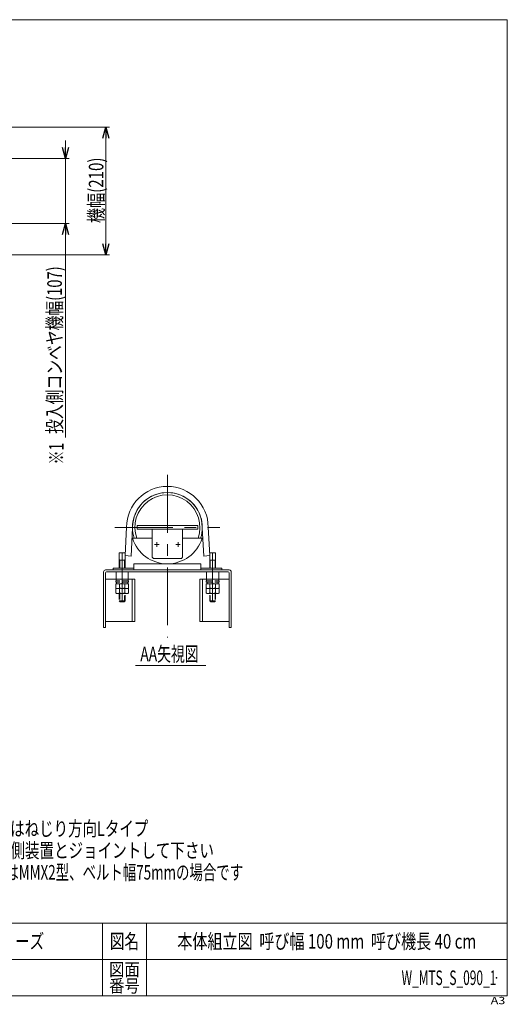
# Model space of a CAD drawing. Units: millimetres. Extents: x -1182 to 1182, y -811 to 811.
# Drawn here: x 380 to 1182, y -811 to 811 of the extents above; entities that cross this region are included whole.
import ezdxf
from ezdxf.enums import TextEntityAlignment as Align

# ---------------------------------------------------------------- set-up
doc = ezdxf.new("R2010")
doc.units = ezdxf.units.MM
doc.header["$LTSCALE"] = 1.5
doc.header["$PDSIZE"] = 1
for name, pattern in [('CENTER', [50.8, 31.75, -6.35, 6.35, -6.35]), ('CENTERX2', [101.6, 63.5, -12.7, 12.7, -12.7]), ('DASHED2', [9.525, 6.35, -3.175])]:
    doc.linetypes.add(name, pattern=pattern)
doc.layers.add('Layer0009', color=7, linetype='Continuous')
doc.layers.add('ZUWAKU', color=7, linetype='Continuous')
doc.styles.add('dcStyle0', font='ＭＳ Ｐゴシック', dxfattribs={"width": 0.77})
doc.styles.add('dcStyle1', font='txt.shx', dxfattribs={"bigfont": 'bigfont'})
doc.styles.get("Standard").update_dxf_attribs({"font": 'txt.shx', "bigfont": 'bigfont.shx'})
doc.dimstyles.new('dc_Rotated', dxfattribs={"dimtxt": 24, "dimasz": 18.001356, "dimexe": 6, "dimexo": 6, "dimgap": 4.2, "dimtad": 3, "dimdsep": 46, "dimtxsty": 'Standard', "dimblk1": 'OPEN30', "dimblk2": 'OPEN30', "dimsah": 1, "dimcen": 0.09, "dimclrd": 2, "dimclre": 2, "dimclrt": 2, "dimadec": 0, "dimazin": 2, "dimtfac": 1, "dimtdec": 4, "dimtmove": 0, "dimatfit": 3, "dimfxl": 1, "dimarcsym": 0})

# ---------------------------------------------------------------- blocks, each defined once
blk = doc.blocks.new('DC_GROUP_W_MTS_S_090_1_3')
at = {"color": 2, "style": 'dcStyle0'}
for s, width, p, p2 in [('注1：本図はねじり方向Lタイプ', 0.768851, (255.3, -533.6), (591.3, -533.6)), ('注2：排出側装置とジョイントして下さい', 0.794913, (255.3, -569.6), (699.3, -569.6)), ('※1：本図はMMX2型、ベルト幅75mmの場合です', 0.6988, (255.3, -605.6), (747.3, -605.6))]:
    blk.add_text(s, height=24, dxfattribs=dict(at, width=width)).set_placement(p, p2, align=Align.FIT)
blk = doc.blocks.new('_OPEN30')
at = {"color": 0, "linetype": 'ByBlock', "lineweight": -2}
for p, q in [((-1, 0.267949), (0, 0)), ((0, 0), (-1, -0.267949)), ((0, 0), (-1, 0))]:
    blk.add_line(p, q, dxfattribs=at)
blk = doc.blocks.new('*D5')
at = {"color": 2, "linetype": 'Continuous', "lineweight": 13}
for p, q in [((53.8, 633.5), (527.5, 633.5)), ((521.5, 423.5), (521.5, 633.5)), ((53.8, 423.5), (527.5, 423.5))]:
    blk.add_line(p, q, dxfattribs=at)
at = {"color": 2, "xscale": 18.00138320357654, "yscale": 18.00097896302553}
for p, rotation in [((521.5, 633.5), 90), ((521.5, 423.5), 270)]:
    blk.add_blockref('_OPEN30', p, dxfattribs=dict(at, rotation=rotation))
at = {"color": 2, "style": 'dcStyle0', "width": 0.753138}
blk.add_text('機幅(210)', height=24, rotation=90, dxfattribs=at).set_placement((517.3, 475.8), (517.3, 583.8), align=Align.FIT)
blk = doc.blocks.new('*D6')
at = {"color": 2, "linetype": 'Continuous', "lineweight": 13}
for p, q in [((455, 612), (455, 582)), ((242.8, 582), (461, 582)), ((455, 475), (455, 582)), ((242.8, 475), (461, 475)), ((455, 122.6), (455, 475))]:
    blk.add_line(p, q, dxfattribs=at)
at = {"color": 2, "xscale": 18.00138320357654, "yscale": 18.00097896302553}
for p, rotation in [((455, 582), 270), ((455, 475), 89.99999999999999)]:
    blk.add_blockref('_OPEN30', p, dxfattribs=dict(at, rotation=rotation))
at = {"color": 2, "style": 'dcStyle0', "width": 0.739502}
blk.add_text('投入側コンベヤ機幅(107)', height=24, rotation=90, dxfattribs=at).set_placement((449, 128.6), (449, 404.6), align=Align.FIT)
blk = doc.blocks.new('DC_GROUP_W_MTS_S_090_1_5')
at = {"layer": 'ZUWAKU', "color": 7, "linetype": 'Continuous', "lineweight": 13}
for p, q in [((1182, 810.8), (-1182, 810.8)), ((1182, -797.2), (1182, 810.8)), ((-1182, -797.2), (1182, -797.2))]:
    blk.add_line(p, q, dxfattribs=at)
at = {"layer": 'ZUWAKU', "color": 4, "linetype": 'Continuous', "lineweight": 13}
for p, q in [((1182, -677.2), (-1182, -677.2)), ((516, -677.2), (516, -797.2)), ((588, -677.2), (588, -797.2)), ((-1182, -737.2), (1182, -737.2))]:
    blk.add_line(p, q, dxfattribs=at)
at = {"layer": 'ZUWAKU', "color": 2, "style": 'dcStyle1'}
for s, height, width, p, p2 in [('図名', 24, 1.272727, (528, -719.2), (576, -719.2)), ('図面', 21, 1.527273, (526.8, -764.2), (577.2, -764.2)), ('番号', 21, 1.527273, (526.8, -791.2), (577.2, -791.2))]:
    blk.add_text(s, height=height, dxfattribs=dict(at, width=width)).set_placement(p, p2, align=Align.FIT)
at = {"layer": 'ZUWAKU', "color": 4, "style": 'dcStyle1', "width": 1.2}
blk.add_text('A3', height=12, dxfattribs=at).set_placement((1154.7, -810.8), (1178.7, -810.8), align=Align.FIT)
blk = doc.blocks.new('DC_GROUP_W_MTS_S_090_1_6')
at = {"layer": 'ZUWAKU', "color": 2, "linetype": 'Continuous'}
for p in [(348, -707.2), (885, -707.2), (-64.5, -767.2), (348, -767.2), (1164, -767.2)]:
    blk.add_point(p, dxfattribs=at)
blk = doc.blocks.new('DC_GROUP_W_MTS_S_090_1_8')
at = {"layer": 'Layer0009', "color": 3, "linetype": 'CENTERX2', "lineweight": 13}
blk.add_line((697.1, -109.5), (697.1, -130.4), dxfattribs=at)
at = {"layer": 'Layer0009', "color": 4, "linetype": 'DASHED2', "lineweight": 13}
for p, q in [((686.6, -113.7), (707.6, -113.7)), ((686.6, -115.5), (686.6, -113.7)), ((686.6, -115.7), (686.6, -115.5)), ((686.6, -115.7), (707.6, -115.7)), ((687.9, -118.2), (687.9, -115.7)), ((687.9, -118.2), (706.3, -118.2)), ((697.1, -118.2), (696.5, -115.7)), ((697.8, -118.2), (697.1, -115.7)), ((706.3, -115.7), (706.3, -118.2)), ((707.6, -113.7), (707.6, -115.5)), ((707.6, -115.5), (707.6, -115.7))]:
    blk.add_line(p, q, dxfattribs=at)
blk = doc.blocks.new('DC_GROUP_W_MTS_S_090_1_7')
at = {"layer": 'Layer0009', "color": 7, "linetype": 'Continuous', "lineweight": 13}
for p, q in [((692.4, -67.1), (701.9, -67.1)), ((692.4, -92.9), (692.4, -67.1)), ((701.9, -79.5), (692.4, -79.5)), ((701.9, -67.1), (701.9, -92.9))]:
    blk.add_line(p, q, dxfattribs=at)
at = {"layer": 'Layer0009', "color": 3, "linetype": 'Continuous', "lineweight": 13}
for p, q in [((693.2, -79.5), (692.4, -78.1)), ((693.2, -92.9), (693.2, -79.5)), ((701.9, -78.1), (701.1, -79.5)), ((701.1, -79.5), (701.1, -92.9))]:
    blk.add_line(p, q, dxfattribs=at)
at = {"layer": 'Layer0009', "color": 3, "linetype": 'CENTERX2', "lineweight": 13}
blk.add_line((697.1, -148.1), (697.1, -67.1), dxfattribs=at)
at = {"layer": 'Layer0009', "color": 4, "linetype": 'DASHED2', "lineweight": 13}
for p, q in [((686.6, -118.2), (707.7, -118.2)), ((686.6, -125.4), (686.6, -118.2)), ((686.6, -126.3), (707.7, -126.3)), ((686.6, -132.5), (686.6, -126.3)), ((707.1, -118.2), (687.2, -118.2)), ((692.7, -118.2), (692.7, -125.4)), ((692.7, -126.3), (692.7, -132.5)), ((697.1, -118.2), (697.1, -126.2)), ((697.1, -126.3), (697.1, -134.3)), ((701.6, -118.2), (701.6, -125.4)), ((701.6, -126.3), (701.6, -132.5)), ((707.7, -118.2), (707.7, -125.4)), ((707.7, -126.3), (707.7, -132.5)), ((686.6, -133.6), (686.6, -132.5)), ((692.4, -146.6), (692.4, -134.5)), ((692.7, -132.5), (692.7, -133.6)), ((693.2, -147.4), (693.2, -134.5)), ((701.1, -134.5), (701.1, -147.4)), ((701.6, -132.5), (701.6, -133.6)), ((701.9, -134.5), (701.9, -146.6)), ((707.7, -132.5), (707.7, -133.6)), ((695.2, -146.6), (692.4, -146.6)), ((693.9, -148.1), (692.4, -146.6)), ((695.2, -148.1), (693.9, -148.1)), ((701.9, -146.6), (695.2, -146.6)), ((700.4, -148.1), (695.2, -148.1)), ((701.9, -146.6), (700.4, -148.1))]:
    blk.add_line(p, q, dxfattribs=at)
for centre, radius, start, end in [((689.7, -121), 5.37, 235.6158, 304.3842), ((697.1, -111.3), 14.8, 252.412, 287.588), ((704.6, -121), 5.37, 235.6158, 304.3842), ((689.7, -129.2), 5.37, 235.6158, 304.3842), ((697.1, -119.5), 14.8, 252.412, 287.588), ((704.6, -129.2), 5.37, 235.6158, 304.3842)]:
    blk.add_arc(centre, radius, start, end, dxfattribs=at)
at = {"layer": 'Layer0009', "linetype": 'Continuous'}
blk.add_blockref('DC_GROUP_W_MTS_S_090_1_8', (0, 0), dxfattribs=at)
blk = doc.blocks.new('DC_GROUP_W_MTS_S_090_1_9')
at = {"layer": 'Layer0009', "color": 7, "linetype": 'Continuous', "lineweight": 13}
for p, q in [((687.1, -98.7), (707.1, -98.7)), ((687.1, -98.7), (687.1, -110.5)), ((707.1, -110.5), (707.1, -98.7))]:
    blk.add_line(p, q, dxfattribs=at)
at = {"layer": 'Layer0009', "color": 4, "linetype": 'DASHED2', "lineweight": 13}
for p, q in [((687.1, -110.5), (687.1, -113.7)), ((707.1, -113.7), (707.1, -110.5)), ((687.1, -113.7), (707.1, -113.7))]:
    blk.add_line(p, q, dxfattribs=at)
blk = doc.blocks.new('DC_GROUP_W_MTS_S_090_1_14')
at = {"layer": 'Layer0009', "color": 3, "linetype": 'CENTERX2', "lineweight": 13}
blk.add_line((548.1, -109.5), (548.1, -130.4), dxfattribs=at)
at = {"layer": 'Layer0009', "color": 4, "linetype": 'DASHED2', "lineweight": 13}
for p, q in [((558.6, -113.7), (537.6, -113.7)), ((537.6, -113.7), (537.6, -115.5)), ((537.6, -115.5), (537.6, -115.7)), ((558.6, -115.7), (537.6, -115.7)), ((538.9, -115.7), (538.9, -118.2)), ((557.3, -118.2), (538.9, -118.2)), ((547.5, -118.2), (548.1, -115.7)), ((548.1, -118.2), (548.8, -115.7)), ((557.3, -118.2), (557.3, -115.7)), ((558.6, -115.5), (558.6, -113.7)), ((558.6, -115.7), (558.6, -115.5))]:
    blk.add_line(p, q, dxfattribs=at)
blk = doc.blocks.new('DC_GROUP_W_MTS_S_090_1_13')
at = {"layer": 'Layer0009', "color": 7, "linetype": 'Continuous', "lineweight": 13}
for p, q in [((552.9, -67.1), (543.4, -67.1)), ((543.4, -67.1), (543.4, -92.9)), ((543.4, -79.5), (552.9, -79.5)), ((552.9, -92.9), (552.9, -67.1))]:
    blk.add_line(p, q, dxfattribs=at)
at = {"layer": 'Layer0009', "color": 3, "linetype": 'Continuous', "lineweight": 13}
for p, q in [((543.4, -78.1), (544.2, -79.5)), ((544.2, -79.5), (544.2, -92.9)), ((552.1, -79.5), (552.9, -78.1)), ((552.1, -92.9), (552.1, -79.5))]:
    blk.add_line(p, q, dxfattribs=at)
at = {"layer": 'Layer0009', "color": 3, "linetype": 'CENTERX2', "lineweight": 13}
blk.add_line((548.1, -148.1), (548.1, -67.1), dxfattribs=at)
at = {"layer": 'Layer0009', "color": 4, "linetype": 'DASHED2', "lineweight": 13}
for p, q in [((537.6, -118.2), (537.6, -125.4)), ((558.7, -118.2), (537.6, -118.2)), ((558.7, -126.3), (537.6, -126.3)), ((537.6, -126.3), (537.6, -132.5)), ((538.2, -118.2), (558.1, -118.2)), ((543.7, -118.2), (543.7, -125.4)), ((543.7, -126.3), (543.7, -132.5)), ((548.1, -118.2), (548.1, -126.2)), ((548.1, -126.3), (548.1, -134.3)), ((552.6, -118.2), (552.6, -125.4)), ((552.6, -126.3), (552.6, -132.5)), ((558.7, -125.4), (558.7, -118.2)), ((558.7, -132.5), (558.7, -126.3)), ((537.6, -132.5), (537.6, -133.6)), ((543.4, -134.5), (543.4, -146.6)), ((543.7, -132.5), (543.7, -133.6)), ((544.2, -134.5), (544.2, -147.4)), ((552.1, -147.4), (552.1, -134.5)), ((552.6, -132.5), (552.6, -133.6)), ((552.9, -146.6), (552.9, -134.5)), ((558.7, -133.6), (558.7, -132.5)), ((543.4, -146.6), (550.1, -146.6)), ((543.4, -146.6), (544.9, -148.1)), ((544.9, -148.1), (550.1, -148.1)), ((550.1, -146.6), (552.9, -146.6)), ((550.1, -148.1), (551.4, -148.1)), ((551.4, -148.1), (552.9, -146.6))]:
    blk.add_line(p, q, dxfattribs=at)
for centre, radius, start, end in [((540.7, -121), 5.37, 235.6158, 304.3842), ((548.1, -111.3), 14.8, 252.412, 287.588), ((555.6, -121), 5.37, 235.6158, 304.3842), ((540.7, -129.2), 5.37, 235.6158, 304.3842), ((548.1, -119.5), 14.8, 252.412, 287.588), ((555.6, -129.2), 5.37, 235.6158, 304.3842)]:
    blk.add_arc(centre, radius, start, end, dxfattribs=at)
at = {"layer": 'Layer0009', "linetype": 'Continuous'}
blk.add_blockref('DC_GROUP_W_MTS_S_090_1_14', (0, 0), dxfattribs=at)
blk = doc.blocks.new('DC_GROUP_W_MTS_S_090_1_15')
at = {"layer": 'Layer0009', "color": 7, "linetype": 'Continuous', "lineweight": 13}
for p, q in [((558.1, -98.7), (538.1, -98.7)), ((538.1, -110.5), (538.1, -98.7)), ((558.1, -98.7), (558.1, -110.5))]:
    blk.add_line(p, q, dxfattribs=at)
at = {"layer": 'Layer0009', "color": 4, "linetype": 'DASHED2', "lineweight": 13}
for p, q in [((538.1, -113.7), (538.1, -110.5)), ((558.1, -110.5), (558.1, -113.7)), ((558.1, -113.7), (538.1, -113.7))]:
    blk.add_line(p, q, dxfattribs=at)

msp = doc.modelspace()

# ---------------------------------------------------------------- linework, layer by layer
at = {"color": 3, "linetype": 'CENTERX2', "lineweight": 13}
for p, q in [((622.644, 60.957), (622.644, -207.008)), ((536.394, -25.473), (708.894, -25.473))]:
    msp.add_line(p, q, dxfattribs=at)
at = {"color": 7, "linetype": 'Continuous', "lineweight": 13}
for p, q in [((552.943, -71.857), (555.494, -25.123)), ((565.456, -25.995), (562.905, -72.728)), ((672.644, -22.473), (572.644, -22.473)), ((572.644, -22.473), (572.644, -28.473)), ((572.644, -28.473), (672.644, -28.473)), ((597.644, -31.473), (597.644, -28.473)), ((597.644, -74.473), (597.644, -31.473)), ((647.644, -28.473), (647.644, -31.473)), ((647.644, -31.473), (647.644, -74.473)), ((672.644, -28.473), (672.644, -22.473)), ((679.832, -25.995), (682.383, -72.728)), ((692.345, -71.857), (689.794, -25.123)), ((597.644, -43.473), (565.408, -43.473)), ((679.88, -43.473), (647.644, -43.473)), ((562.905, -72.728), (552.943, -71.857)), ((597.644, -74.473), (599.644, -76.473)), ((645.644, -76.473), (599.644, -76.473)), ((647.644, -74.473), (645.644, -76.473)), ((682.383, -72.728), (692.345, -71.857)), ((724.444, -95.473), (520.844, -95.473)), ((567.644, -92.873), (533.144, -92.873)), ((533.144, -92.873), (533.144, -95.473)), ((567.644, -95.473), (567.644, -85.473)), ((567.644, -85.473), (677.644, -85.473)), ((677.644, -85.473), (677.644, -95.473)), ((712.144, -92.873), (677.644, -92.873)), ((712.144, -95.473), (712.144, -92.873)), ((517.644, -98.673), (517.644, -190.473)), ((520.844, -190.473), (520.844, -100.273)), ((520.844, -110.473), (569.144, -110.473)), ((522.444, -98.673), (722.844, -98.673)), ((564.644, -180.473), (564.644, -110.473)), ((569.144, -110.473), (569.144, -180.473)), ((724.444, -110.473), (676.144, -110.473)), ((676.144, -110.473), (676.144, -180.473)), ((680.644, -180.473), (680.644, -110.473)), ((724.444, -100.273), (724.444, -190.473)), ((727.644, -190.473), (727.644, -98.673)), ((517.644, -190.473), (520.844, -190.473)), ((569.144, -180.473), (520.844, -180.473)), ((676.144, -180.473), (724.444, -180.473)), ((724.444, -190.473), (727.644, -190.473))]:
    msp.add_line(p, q, dxfattribs=at)
at = {"color": 3, "linetype": 'CENTER', "lineweight": 13}
for p, q in [((601.394, -53.473), (608.894, -53.473)), ((605.144, -57.223), (605.144, -49.723)), ((636.394, -53.473), (643.894, -53.473)), ((640.144, -57.223), (640.144, -49.723))]:
    msp.add_line(p, q, dxfattribs=at)
at = {"color": 4, "linetype": 'DASHED2', "lineweight": 13}
for p, q in [((555.912, -134.519), (540.651, -134.519)), ((689.376, -134.519), (704.637, -134.519))]:
    msp.add_line(p, q, dxfattribs=at)
at = {"color": 2, "linetype": 'Continuous', "lineweight": 13}
msp.add_line((570.014, -252.693), (686.014, -252.693), dxfattribs=at)
at = {"color": 7, "linetype": 'Continuous', "lineweight": 13}
for centre, radius, start, end in [((622.644, -25.123), 67.15, 0, 180), ((622.644, -25.473), 57.5, 341.757259, 198.242741), ((622.644, -25.123), 57.15, 0, 180), ((622.644, -25.473), 53.5, 340.339349, 199.660651), ((622.644, -25.473), 60, 197.457603, 342.542397), ((520.844, -98.673), 3.2, 90, 180), ((724.444, -98.673), 3.2, 0, 90), ((522.444, -100.273), 1.6, 90, 180), ((722.844, -100.273), 1.6, 0, 90)]:
    msp.add_arc(centre, radius, start, end, dxfattribs=at)

# ---------------------------------------------------------------- block references
at = {"linetype": 'Continuous'}
msp.add_blockref('DC_GROUP_W_MTS_S_090_1_3', (0, 0), dxfattribs=at)
at = {"layer": 'Layer0009', "linetype": 'Continuous'}
for name in ['DC_GROUP_W_MTS_S_090_1_13', 'DC_GROUP_W_MTS_S_090_1_7', 'DC_GROUP_W_MTS_S_090_1_15', 'DC_GROUP_W_MTS_S_090_1_9']:
    msp.add_blockref(name, (0, 0), dxfattribs=at)
at = {"layer": 'ZUWAKU', "linetype": 'Continuous'}
for name in ['DC_GROUP_W_MTS_S_090_1_5', 'DC_GROUP_W_MTS_S_090_1_6']:
    msp.add_blockref(name, (0, 0), dxfattribs=at)

# ---------------------------------------------------------------- texts
at = {"color": 2, "style": 'dcStyle0', "width": 0.687758}
msp.add_text('※1', height=24, rotation=90, dxfattribs=at).set_placement((451.891, 78.12), (451.891, 114.12), align=Align.FIT)
at = {"color": 2}
for s, style, width, p, p2 in [('AA矢視図', 'dcStyle0', 0.644953, (578.11, -245.946), (674.11, -245.946)), ('ミニシリーズ', 'dcStyle1', 1.2, (276, -719.232), (420, -719.232)), ('本体組立図  呼び幅 100 mm  呼び機長 40 cm', 'dcStyle1', 0.732143, (639, -719.232), (1131, -719.232)), ('W_MTS_S_090_1', 'dcStyle1', 0.57113, (1008, -779.232), (1164, -779.232))]:
    msp.add_text(s, height=24, dxfattribs=dict(at, style=style, width=width)).set_placement(p, p2, align=Align.FIT)

# ---------------------------------------------------------------- dimensions: what is measured, and where the dimension line sits
at = {"linetype": 'Continuous', "lineweight": 13}
for base, p1, p2, text, override, picture, middle in [((521.463, 633.475), (47.775, 423.475), (47.775, 633.475), '機幅(<>)', {"dimtxt": 24, "dimasz": 18.001356, "dimexe": 6, "dimexo": 6, "dimgap": 4.2, "dimtad": 3, "dimtih": 0, "dimtoh": 0, "dimdec": 2, "dimzin": 8, "dimblk1": 'OPEN30', "dimblk2": 'OPEN30', "dimsah": 1, "dimclrd": 2, "dimclre": 2, "dimclrt": 2, "dimazin": 2, "dimtofl": 1, "dimtolj": 0, "dimtzin": 8, "dimarcsym": 1}, '*D5', (521.463, 529.8)), ((455.013, 581.975), (236.793, 474.975), (236.793, 581.975), '投入側コンベヤ機幅(<>)', {"dimtxt": 24, "dimasz": 18.001356, "dimexe": 6, "dimexo": 6, "dimgap": 6, "dimtad": 3, "dimtih": 0, "dimtoh": 0, "dimdec": 2, "dimzin": 8, "dimblk1": 'OPEN30', "dimblk2": 'OPEN30', "dimsah": 1, "dimclrd": 2, "dimclre": 2, "dimclrt": 2, "dimazin": 2, "dimtofl": 1, "dimtolj": 0, "dimtzin": 8, "dimarcsym": 1}, '*D6', (455.013, 266.569))]:
    dim = msp.add_linear_dim(base=base, p1=p1, p2=p2, angle=90, text=text, dimstyle='dc_Rotated', override=override, dxfattribs=at)
    dim.commit()
    dim.dimension.update_dxf_attribs({"geometry": picture, "text_midpoint": middle, "dimtype": 160})

doc.saveas('drawing.dxf')
